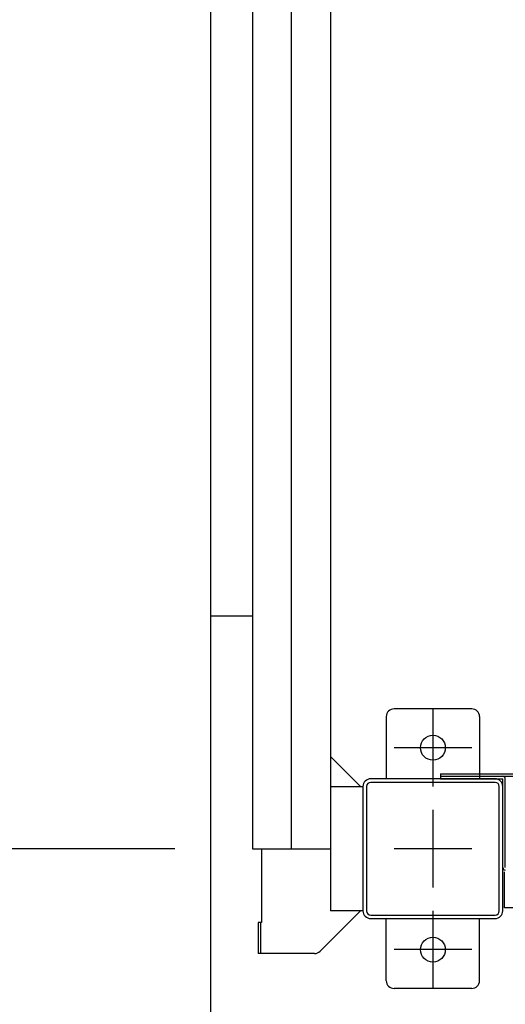
# Model space of a CAD drawing. Extents: x -7645 to 32934, y 198 to 28509.
# Drawn here: x -2161 to -1849, y 15790 to 16424 of the extents above; entities that cross this region are included whole.
import ezdxf

# ---------------------------------------------------------------- set-up
doc = ezdxf.new("R2010")
doc.units = 0
doc.header["$LTSCALE"] = 20
doc.header["$PDMODE"] = 3
doc.header["$PDSIZE"] = 2
doc.linetypes.add('CENTER', pattern=[2, 1.25, -0.25, 0.25, -0.25])
doc.layers.get('0').update_dxf_attribs({"linetype": 'CONTINUOUS'})
doc.layers.get('DEFPOINTS').update_dxf_attribs({"linetype": 'CONTINUOUS'})
for name, color, linetype in [('センター', 3, 'CENTER'), ('寸法', 4, 'CONTINUOUS'), ('部品1', 7, 'CONTINUOUS')]:
    doc.layers.add(name, color=color, linetype=linetype)
doc.styles.add('STYLE1', font='isocp.shx', dxfattribs={"bigfont": 'bigfont.shx'})
doc.dimstyles.new('INABA_S100-2023', dxfattribs={"dimscale": 100, "dimtxt": 3, "dimasz": 2.5, "dimexe": 1.5, "dimexo": 0.5, "dimgap": 1, "dimtad": 3, "dimdec": 1, "dimdsep": 46, "dimtxsty": 'STYLE1', "dimblk1": 'DOTSMALL', "dimblk2": 'DOTSMALL', "dimsah": 1, "dimcen": 0, "dimclrt": 7, "dimadec": 0, "dimazin": 0, "dimtfac": 1, "dimtdec": 1, "dimtix": 1, "dimtmove": 0, "dimatfit": 3, "dimldrblk": 'DOTSMALL', "dimfxl": 1, "dimtolj": 1, "dimtzin": 0, "dimarcsym": 0})

# ---------------------------------------------------------------- blocks, each defined once
blk = doc.blocks.new('_DOTSMALL')
at = {"color": 0, "linetype": 'ByBlock', "ltscale": 50, "const_width": 0.5}
blk.add_lwpolyline([(-0.0625, 0, 1), (0.0625, 0, 1)], format="xyb", close=True, dxfattribs=at)
blk = doc.blocks.new('*D47')
at = {"layer": 'DEFPOINTS', "color": 0, "ltscale": 50}
for p in [(-2011.4, 18690.3), (-3095.68, 15890.3), (-2011.4, 15890.3)]:
    blk.add_point(p, dxfattribs=at)
at = {"layer": '寸法', "color": 0, "lineweight": -2, "ltscale": 50}
for p, q in [((-2061.4, 18690.3), (-3245.68, 18690.3)), ((-3095.68, 18690.3), (-3095.68, 15890.3)), ((-2061.4, 15890.3), (-3245.68, 15890.3))]:
    blk.add_line(p, q, dxfattribs=at)
at = {"layer": '寸法', "color": 0, "lineweight": -2, "ltscale": 50, "xscale": 250, "yscale": 250, "zscale": 250}
for p, rotation in [((-3095.68, 18690.3), 90), ((-3095.68, 15890.3), 270)]:
    blk.add_blockref('_DOTSMALL', p, dxfattribs=dict(at, rotation=rotation))
at = {"layer": '寸法', "color": 7, "ltscale": 50, "insert": (-3345.71, 17290.3), "char_height": 300, "attachment_point": 5, "rotation": 90, "style": 'STYLE1'}
blk.add_mtext('\\A1;2800', dxfattribs=at)
blk = doc.blocks.new('*D48')
at = {"layer": 'DEFPOINTS', "color": 0, "ltscale": 50}
for p in [(-2011.4, 15890.3), (-3095.68, 15747.3), (-2035.4, 15747.3)]:
    blk.add_point(p, dxfattribs=at)
at = {"layer": '寸法', "color": 0, "lineweight": -2, "ltscale": 50}
for p, q in [((-3095.68, 15890.3), (-3095.68, 16140.3)), ((-2061.4, 15890.3), (-3245.68, 15890.3)), ((-3095.68, 15890.3), (-3095.68, 15747.3)), ((-2085.4, 15747.3), (-3245.68, 15747.3)), ((-3095.68, 15747.3), (-3095.68, 14524.87))]:
    blk.add_line(p, q, dxfattribs=at)
at = {"layer": '寸法', "color": 0, "lineweight": -2, "ltscale": 50, "xscale": 250, "yscale": 250, "zscale": 250}
for p, rotation in [((-3095.68, 15890.3), 270), ((-3095.68, 15747.3), 90)]:
    blk.add_blockref('_DOTSMALL', p, dxfattribs=dict(at, rotation=rotation))
at = {"layer": '寸法', "color": 7, "ltscale": 50, "insert": (-3345.68, 14886.09), "char_height": 300, "attachment_point": 5, "rotation": 90, "style": 'STYLE1'}
blk.add_mtext('\\A1;143', dxfattribs=at)
blk = doc.blocks.new('*D81')
at = {"layer": 'DEFPOINTS', "color": 0, "ltscale": 50}
for p in [(-1729.4, 15914.71), (-1837.4, 15797.3), (-1837.4, 13481.96)]:
    blk.add_point(p, dxfattribs=at)
at = {"layer": '寸法', "color": 0, "lineweight": -2, "ltscale": 50}
for p, q in [((-1729.4, 15864.71), (-1729.4, 13331.96)), ((-1837.4, 15747.3), (-1837.4, 13331.96)), ((-1837.4, 13481.96), (-2087.4, 13481.96)), ((-1729.4, 13481.96), (-1837.4, 13481.96)), ((-1729.4, 13481.96), (-1479.4, 13481.96))]:
    blk.add_line(p, q, dxfattribs=at)
at = {"layer": '寸法', "color": 0, "lineweight": -2, "ltscale": 50, "xscale": 250, "yscale": 250, "zscale": 250}
blk.add_blockref('_DOTSMALL', (-1837.4, 13481.96), dxfattribs=at)
at = {"layer": '寸法', "color": 0, "lineweight": -2, "ltscale": 50, "xscale": 250, "yscale": 250, "zscale": 250, "rotation": 180}
blk.add_blockref('_DOTSMALL', (-1729.4, 13481.96), dxfattribs=at)
at = {"layer": '寸法', "color": 7, "ltscale": 50, "insert": (-1433.5, 13692.89), "char_height": 300, "attachment_point": 5, "style": 'STYLE1'}
blk.add_mtext('\\A1;108', dxfattribs=at)

msp = doc.modelspace()

# ---------------------------------------------------------------- linework, layer by layer
at = {"layer": 'センター', "ltscale": 50}
msp.add_line((-1986.4, 15890.3), (-1986.4, 22290.3), dxfattribs=at)
at = {"layer": 'センター', "ltscale": 5}
for p, q in [((-1895.4, 15980.3), (-1895.4, 15930.3)), ((-1870.4, 15955.3), (-1920.4, 15955.3)), ((-1895.4, 15915.3), (-1895.4, 15865.3)), ((-1870.4, 15890.3), (-1920.4, 15890.3)), ((-1895.4, 15850.3), (-1895.4, 15800.3)), ((-1870.4, 15825.3), (-1920.4, 15825.3))]:
    msp.add_line(p, q, dxfattribs=at)
at = {"layer": '部品1'}
for p, q in [((-2038.4, 15750.3), (-2038.4, 22430.3)), ((-2038.4, 16040.3), (-2011.4, 16040.3)), ((-1942, 15930.3), (-1961.4, 15949.7)), ((-1890.4, 15938.5), (-1890.4, 15935.3)), ((-1890.4, 15938.5), (-1784, 15938.5)), ((-1890.4, 15937.6), (-1890.4, 15935.3)), ((-1890.4, 15936.9), (-1784, 15936.9)), ((-1890.4, 15935.3), (-1850.4, 15935.3)), ((-1850.4, 15878.1), (-1850.4, 15935.3)), ((-1848.8, 15878.1), (-1848.8, 15935.3)), ((-2005.8, 15890.3), (-2005.8, 15842.8)), ((-1849.4, 15852.3), (-1849.4, 15875.3)), ((-1942, 15850.3), (-1968.04, 15824.27)), ((-1837.4, 15852.3), (-1849.4, 15852.3)), ((-2005.8, 15842.8), (-2007.9, 15842.8)), ((-2006.3, 15842.8), (-2006.3, 15822.8))]:
    msp.add_line(p, q, dxfattribs=at)
at = {"layer": '部品1', "ltscale": 50}
for p, q in [((-1961.4, 22330.3), (-1961.4, 15850.3)), ((-2011.4, 22290.3), (-2011.4, 15890.3)), ((-1940.4, 15930.3), (-1940.4, 15850.3)), ((-1938.1, 15930.3), (-1938.1, 15850.3)), ((-2011.4, 15890.3), (-1961.4, 15890.3))]:
    msp.add_line(p, q, dxfattribs=at)
at = {"layer": '部品1', "ltscale": 5}
for p, q in [((-1925.4, 15975.3), (-1925.4, 15935.3)), ((-1870.4, 15980.3), (-1920.4, 15980.3)), ((-1865.4, 15975.3), (-1865.4, 15935.3)), ((-1855.4, 15935.3), (-1935.4, 15935.3)), ((-1855.4, 15933), (-1935.4, 15933)), ((-1852.7, 15850.3), (-1852.7, 15930.3)), ((-1850.4, 15850.3), (-1850.4, 15930.3)), ((-1935.4, 15847.6), (-1855.4, 15847.6)), ((-1935.4, 15845.3), (-1855.4, 15845.3)), ((-1925.4, 15805.3), (-1925.4, 15845.3)), ((-1865.4, 15805.3), (-1865.4, 15845.3)), ((-1870.4, 15800.3), (-1920.4, 15800.3))]:
    msp.add_line(p, q, dxfattribs=at)
at = {"layer": '部品1', "ltscale": 10}
for p, q in [((-1961.4, 15930.3), (-1940.4, 15930.3)), ((-1940.4, 15850.3), (-1961.4, 15850.3)), ((-2007.9, 15842.8), (-2007.9, 15822.8))]:
    msp.add_line(p, q, dxfattribs=at)
at = {"layer": '部品1', "ltscale": 3}
msp.add_line((-1971.57, 15822.8), (-2007.9, 15822.8), dxfattribs=at)
at = {"layer": '部品1', "ltscale": 5}
for centre in [(-1895.4, 15955.3), (-1895.4, 15825.3)]:
    msp.add_circle(centre, 8, dxfattribs=at)
for centre, radius, start, end in [((-1920.4, 15975.3), 5, 90, 180), ((-1870.4, 15975.3), 5, 0, 90), ((-1855.4, 15930.3), 5, 0, 90), ((-1855.4, 15930.3), 2.7, 0, 90), ((-1855.4, 15850.3), 2.7, 270, 0), ((-1855.4, 15850.3), 5, 270, 0), ((-1920.4, 15805.3), 5, 180, 270), ((-1870.4, 15805.3), 5, 270, 0)]:
    msp.add_arc(centre, radius, start, end, dxfattribs=at)
at = {"layer": '部品1'}
for centre, radius, start, end in [((-1850.4, 15935.3), 1.6, 0, 90), ((-1848.8, 15878.1), 1.6, 180, 270), ((-1971.57, 15827.8), 5, 270, 315)]:
    msp.add_arc(centre, radius, start, end, dxfattribs=at)
at = {"layer": '部品1', "ltscale": 50}
for centre, radius, start, end in [((-1935.4, 15930.3), 5, 90, 180), ((-1935.4, 15930.3), 2.7, 90, 180), ((-1935.4, 15850.3), 5, 180, 270), ((-1935.4, 15850.3), 2.7, 180, 270)]:
    msp.add_arc(centre, radius, start, end, dxfattribs=at)

# ---------------------------------------------------------------- dimensions: what is measured, and where the dimension line sits
at = {"layer": '寸法', "ltscale": 50}
for base, p1, p2, picture, middle in [((-3095.68, 15890.3), (-2011.4, 18690.3), (-2011.4, 15890.3), '*D47', (-3095.68, 17290.3)), ((-3095.68, 15747.3), (-2011.4, 15890.3), (-2035.4, 15747.3), '*D48', (-3095.68, 14886.09))]:
    dim = msp.add_linear_dim(base=base, p1=p1, p2=p2, angle=90, dimstyle='INABA_S100-2023', dxfattribs=at)
    dim.commit()
    dim.dimension.update_dxf_attribs({"geometry": picture, "text_midpoint": middle, "dimtype": 160})
dim = msp.add_linear_dim(base=(-1837.4, 13481.96), p1=(-1729.4, 15914.71), p2=(-1837.4, 15797.3), angle=180, dimstyle='INABA_S100-2023', override={"dimtmove": 2}, dxfattribs=at)
dim.commit()
dim.dimension.update_dxf_attribs({"geometry": '*D81', "text_midpoint": (-1433.5, 13692.89), "dimtype": 160})

doc.saveas('drawing.dxf')
